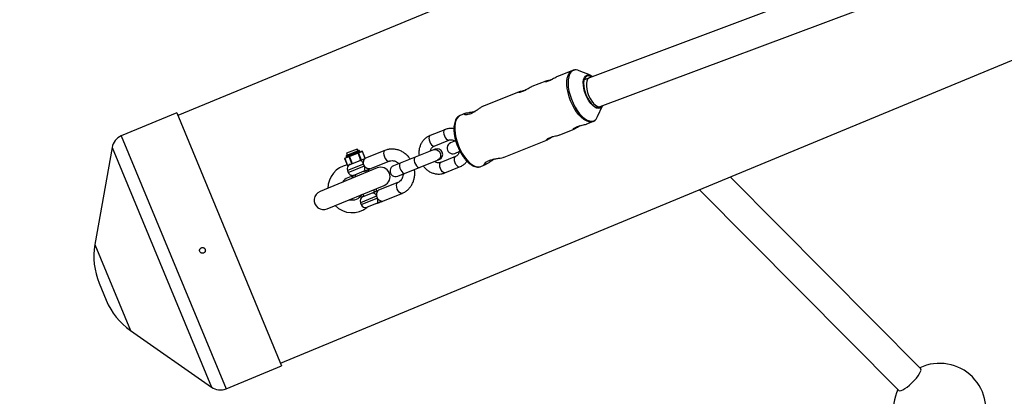
# Model space of a CAD drawing. Units: millimetres. Extents: x -3416 to 4084, y -11250 to -3750.
# Drawn here: x -1360 to -849, y -8238 to -8043 of the extents above; entities that cross this region are included whole.
import ezdxf

# ---------------------------------------------------------------- set-up
doc = ezdxf.new("R2010")
doc.units = ezdxf.units.MM

msp = doc.modelspace()

# ---------------------------------------------------------------- linework, layer by layer
at = {"color": 7, "linetype": 'Continuous', "lineweight": 25}
for p, q in [((235.8, -7585.14), (-1067.11, -8073.77)), ((-62.09, -7588.86), (-1277.77, -8092.42)), ((-1060.13, -8088.24), (230.76, -7604.12)), ((-1224.58, -8220.84), (-8.89, -7717.28)), ((-1073.23, -8068.96), (-1080.45, -8071.86)), ((-1063.77, -8071.49), (-1069.68, -8069.1)), ((-1086.96, -8074.47), (-1094.24, -8077.39)), ((-1100.74, -8080.01), (-1119.28, -8087.45)), ((-1060.1, -8092.94), (-1057.56, -8087.27)), ((-1278.35, -8091.03), (-1307.13, -8102.96)), ((-1278.35, -8091.03), (-1224.01, -8222.22)), ((-1128.7, -8091.23), (-1131.38, -8092.31)), ((-1065.7, -8096.75), (-1062.57, -8095.5)), ((-1139.43, -8099.73), (-1147.04, -8102.78)), ((-1079.65, -8102.35), (-1072.22, -8099.37)), ((-1144.87, -8108.19), (-1137.26, -8105.13)), ((-1133.76, -8105.55), (-1136.42, -8106.61)), ((-1108.56, -8113.96), (-1086.17, -8104.97)), ((-1311.95, -8108.96), (-1320.81, -8159.35)), ((-1182.1, -8111.06), (-1191.32, -8114.76)), ((-1191.21, -8114.5), (-1182.36, -8110.95)), ((-1184.75, -8109.75), (-1190.31, -8111.98)), ((-1190.31, -8111.98), (-1189.94, -8112.91)), ((-1190.17, -8113), (-1184.14, -8110.58)), ((-1184.37, -8110.68), (-1184.75, -8109.75)), ((-1182.93, -8115.48), (-1184.35, -8111.96)), ((-1184.19, -8111.9), (-1182.77, -8115.42)), ((-1183.3, -8111.32), (-1183.49, -8110.86)), ((-1180.71, -8114.59), (-1182.12, -8111.07)), ((-1180.69, -8114.58), (-1182.1, -8111.06)), ((-1170.52, -8110.5), (-1180.45, -8114.49)), ((-1144.45, -8109.84), (-1165.97, -8118.48)), ((-1134.25, -8112.01), (-1131.56, -8110.94)), ((-1191.32, -8114.76), (-1189.9, -8118.28)), ((-1191.29, -8114.75), (-1189.87, -8118.27)), ((-1190.45, -8113.66), (-1190.26, -8114.12)), ((-1189.9, -8118.28), (-1180.71, -8114.59)), ((-1187.52, -8117.33), (-1188.93, -8113.8)), ((-1188.77, -8113.73), (-1187.35, -8117.26)), ((-1178.22, -8120.06), (-1168.29, -8116.07)), ((-1163.8, -8123.88), (-1142.28, -8115.24)), ((-1133.84, -8113.65), (-1141.45, -8116.7)), ((-1120.72, -8118.85), (-1118.18, -8117.82)), ((-1174.52, -8119.57), (-1204.09, -8131.82)), ((-1189.84, -8120.95), (-1189.46, -8121.88)), ((-1181.38, -8121.33), (-1186.21, -8123.27)), ((-1185.84, -8123.12), (-1185.45, -8124.1)), ((-1179.9, -8121.8), (-1180.27, -8120.88)), ((-1179.5, -8120.49), (-1178.59, -8121.31)), ((-1139.28, -8122.11), (-1131.67, -8119.05)), ((-1200.34, -8140.87), (-1170.77, -8128.63)), ((-1186.1, -8124.37), (-1186.59, -8124.28)), ((-1163.81, -8127.21), (-1173.74, -8131.19)), ((-892.53, -8223.77), (-991.39, -8124.25)), ((-1181.8, -8133.19), (-1181.37, -8134.26)), ((-1181.74, -8134.4), (-1176.91, -8132.46)), ((-1175.8, -8132.02), (-1176.25, -8130.9)), ((-1174.88, -8130.28), (-1174.97, -8131.78)), ((-1171.51, -8136.76), (-1161.58, -8132.77)), ((-1007.37, -8130.87), (-903.88, -8235.05)), ((-1183.13, -8137.66), (-1182.76, -8138.58)), ((-1173.1, -8137.4), (-1179.6, -8140.01)), ((-1173.1, -8137.4), (-1173.1, -8137.4)), ((-1179.6, -8140.01), (-1179.6, -8140.01)), ((-1318.61, -8179.36), (-1314.93, -8188.24)), ((-1302.34, -8203.94), (-1260.44, -8233.31)), ((-1252.79, -8234.15), (-1224.01, -8222.22))]:
    msp.add_line(p, q, dxfattribs=at)
at = {"color": 8, "linetype": 'Continuous', "lineweight": 25}
for p, q in [((-1307.13, -8102.96), (-1252.79, -8234.15)), ((-1311.95, -8108.96), (-1260.44, -8233.31)), ((-1183.49, -8110.86), (-1190.45, -8113.66)), ((-1181.45, -8117.59), (-1189.84, -8120.95)), ((-1189.46, -8121.88), (-1181.08, -8118.51)), ((-1174.75, -8134.29), (-1183.13, -8137.66)), ((-1182.76, -8138.58), (-1174.37, -8135.22)), ((-1320.81, -8159.35), (-1302.34, -8203.94))]:
    msp.add_line(p, q, dxfattribs=at)
at = {"color": 8, "linetype": 'Continuous', "lineweight": 25, "flags": 128}
for points in [[(-1062.61, -8095.51), (-1063.61, -8095.72), (-1064.75, -8095.62), (-1065.96, -8095.18), (-1067.23, -8094.42), (-1068.51, -8093.37), (-1069.78, -8092.04), (-1071, -8090.47), (-1072.15, -8088.69), (-1073.19, -8086.76), (-1074.1, -8084.71), (-1074.85, -8082.61), (-1075.44, -8080.49), (-1075.84, -8078.42), (-1076.04, -8076.44), (-1076.05, -8074.6), (-1075.85, -8072.95), (-1075.46, -8071.53), (-1074.88, -8070.37), (-1074.13, -8069.51), (-1073.23, -8068.96)], [(-1071.18, -8068.73), (-1072.14, -8068.79), (-1073.12, -8069.19), (-1073.95, -8069.92), (-1074.62, -8070.96), (-1075.1, -8072.28), (-1075.37, -8073.86), (-1075.44, -8075.65), (-1075.31, -8077.61), (-1074.97, -8079.68), (-1074.43, -8081.81), (-1073.71, -8083.95), (-1072.82, -8086.03), (-1071.8, -8088.02), (-1070.66, -8089.84), (-1069.44, -8091.47), (-1068.16, -8092.85), (-1066.87, -8093.95), (-1065.58, -8094.74), (-1064.35, -8095.2), (-1063.19, -8095.32), (-1062.15, -8095.1), (-1062.15, -8095.1)], [(-1064.3, -8072.71), (-1064.71, -8072.93), (-1065.3, -8073.58), (-1065.71, -8074.53), (-1065.93, -8075.75), (-1065.94, -8077.18), (-1065.74, -8078.76), (-1065.35, -8080.39), (-1064.77, -8082.02), (-1064.04, -8083.57), (-1063.19, -8084.95), (-1062.26, -8086.12), (-1061.29, -8087.01), (-1060.34, -8087.58), (-1059.43, -8087.8), (-1058.63, -8087.67), (-1058.63, -8087.67)], [(-1131.38, -8092.31), (-1132.28, -8092.86), (-1133.03, -8093.72), (-1133.61, -8094.88), (-1134, -8096.3), (-1134.2, -8097.95), (-1134.19, -8099.79), (-1133.99, -8101.77), (-1133.59, -8103.84), (-1133, -8105.96), (-1132.24, -8108.06), (-1131.33, -8110.11), (-1130.3, -8112.04), (-1129.15, -8113.82), (-1127.93, -8115.39), (-1126.66, -8116.72), (-1125.38, -8117.77), (-1124.11, -8118.53), (-1122.9, -8118.97), (-1121.76, -8119.07), (-1120.72, -8118.85)], [(-1062.15, -8095.1), (-1061.24, -8094.54), (-1060.94, -8094.24)], [(-1147.04, -8102.78), (-1147.24, -8102.91), (-1147.52, -8103.4), (-1147.61, -8104.14), (-1147.51, -8105.04), (-1147.21, -8105.99)], [(-1139.43, -8099.73), (-1139.63, -8099.86), (-1139.91, -8100.34), (-1140.01, -8101.08), (-1139.9, -8101.98), (-1139.6, -8102.94)], [(-1139.6, -8102.94), (-1139.16, -8103.83), (-1138.61, -8104.55), (-1138.03, -8105.02), (-1137.49, -8105.18), (-1137.26, -8105.13)], [(-1147.21, -8105.99), (-1146.76, -8106.88), (-1146.22, -8107.61), (-1145.64, -8108.08), (-1145.1, -8108.23), (-1144.87, -8108.19)], [(-1170.52, -8110.5), (-1170.73, -8110.64), (-1171.02, -8111.14), (-1171.12, -8111.9), (-1171.01, -8112.82), (-1170.7, -8113.81)], [(-1145.26, -8110.17), (-1144.38, -8110), (-1143.47, -8110.18), (-1142.65, -8110.69), (-1142.02, -8111.45), (-1141.64, -8112.39), (-1141.57, -8113.39), (-1141.81, -8114.32), (-1142.34, -8115.08), (-1143.09, -8115.57), (-1143.09, -8115.57)], [(-1145.25, -8110.16), (-1144.37, -8110), (-1143.47, -8110.18), (-1142.64, -8110.68), (-1142.01, -8111.45), (-1141.63, -8112.39), (-1141.56, -8113.38), (-1141.8, -8114.32), (-1142.33, -8115.07), (-1143.09, -8115.56), (-1143.09, -8115.56)], [(-1170.7, -8113.81), (-1170.24, -8114.73), (-1169.68, -8115.48), (-1169.09, -8115.96), (-1168.53, -8116.12), (-1168.28, -8116.07)], [(-1162.26, -8116.99), (-1162.63, -8117.33), (-1162.82, -8117.95), (-1162.81, -8118.78), (-1162.61, -8119.72), (-1162.23, -8120.66), (-1161.73, -8121.48), (-1161.16, -8122.09), (-1160.59, -8122.4), (-1160.09, -8122.39), (-1160.09, -8122.39)], [(-1154.65, -8113.94), (-1155.02, -8114.27), (-1155.21, -8114.89), (-1155.2, -8115.73), (-1155, -8116.67), (-1154.62, -8117.61), (-1154.12, -8118.43), (-1153.55, -8119.03), (-1152.98, -8119.35), (-1152.49, -8119.34), (-1152.49, -8119.34)], [(-1141.62, -8119.91), (-1141.92, -8118.96), (-1142.02, -8118.06), (-1141.93, -8117.32), (-1141.65, -8116.83), (-1141.45, -8116.7)], [(-1134.01, -8116.86), (-1134.31, -8115.9), (-1134.42, -8115), (-1134.32, -8114.26), (-1134.04, -8113.78), (-1133.83, -8113.65)], [(-1131.67, -8119.05), (-1131.91, -8119.1), (-1132.45, -8118.94), (-1133.02, -8118.47), (-1133.57, -8117.75), (-1134.01, -8116.86)], [(-1139.28, -8122.11), (-1139.51, -8122.15), (-1140.05, -8122), (-1140.63, -8121.53), (-1141.18, -8120.8), (-1141.62, -8119.91)], [(-1164, -8130.51), (-1164.3, -8129.53), (-1164.41, -8128.6), (-1164.31, -8127.84), (-1164.02, -8127.34), (-1163.81, -8127.2)], [(-1161.58, -8132.77), (-1161.82, -8132.82), (-1162.38, -8132.66), (-1162.97, -8132.18), (-1163.54, -8131.43), (-1164, -8130.51)]]:
    msp.add_lwpolyline(points, dxfattribs=at)
at = {"color": 7, "linetype": 'Continuous', "lineweight": 25, "flags": 128}
for points in [[(-1058.83, -8088.54), (-1059.68, -8088.69), (-1060.63, -8088.5), (-1061.64, -8087.99), (-1062.67, -8087.17), (-1063.69, -8086.07), (-1064.66, -8084.73), (-1065.53, -8083.22), (-1066.28, -8081.57), (-1066.87, -8079.87), (-1067.29, -8078.17), (-1067.52, -8076.54), (-1067.54, -8075.04), (-1067.36, -8073.73), (-1066.99, -8072.66), (-1066.43, -8071.87), (-1065.72, -8071.4), (-1064.87, -8071.25), (-1063.93, -8071.43), (-1062.92, -8071.95), (-1062.69, -8072.11)], [(-1065.67, -8071.96), (-1066.36, -8072.43), (-1066.89, -8073.21), (-1067.24, -8074.27), (-1067.39, -8075.56), (-1067.34, -8077.04), (-1067.09, -8078.64), (-1066.64, -8080.3), (-1066.03, -8081.95), (-1065.26, -8083.52), (-1064.38, -8084.94), (-1063.42, -8086.17), (-1062.42, -8087.14), (-1061.42, -8087.82), (-1060.46, -8088.19), (-1059.58, -8088.21), (-1058.82, -8087.91), (-1058.48, -8087.62)], [(-1057.57, -8087.27), (-1058.12, -8088.06), (-1058.83, -8088.54)], [(-1060.94, -8094.24), (-1060.48, -8093.65), (-1060.1, -8092.94)], [(-1181.45, -8117.59), (-1181.66, -8117.14), (-1181.9, -8116.74), (-1182.18, -8116.38), (-1182.47, -8116.09), (-1182.78, -8115.88), (-1183.08, -8115.75), (-1183.36, -8115.71), (-1183.62, -8115.76)], [(-1181.38, -8121.33), (-1181.16, -8121.19), (-1180.98, -8120.96), (-1180.85, -8120.66), (-1180.78, -8120.3), (-1180.77, -8119.89), (-1180.82, -8119.44), (-1180.92, -8118.98), (-1181.08, -8118.51)], [(-1176.91, -8132.46), (-1176.65, -8132.41), (-1176.37, -8132.45), (-1176.07, -8132.58), (-1175.77, -8132.79), (-1175.47, -8133.08), (-1175.2, -8133.44), (-1174.95, -8133.85), (-1174.75, -8134.29)], [(-1174.67, -8138.03), (-1174.45, -8137.89), (-1174.27, -8137.67), (-1174.15, -8137.37), (-1174.08, -8137), (-1174.06, -8136.59), (-1174.11, -8136.14), (-1174.22, -8135.68), (-1174.37, -8135.22)], [(-903.88, -8235.05), (-903.46, -8235.21), (-902.78, -8235.1), (-901.9, -8234.73), (-900.84, -8234.11), (-899.65, -8233.27), (-898.4, -8232.25), (-897.14, -8231.09), (-895.93, -8229.86), (-894.83, -8228.6), (-893.89, -8227.39), (-893.14, -8226.26), (-892.64, -8225.29), (-892.39, -8224.51), (-892.42, -8223.95), (-892.53, -8223.77)]]:
    msp.add_lwpolyline(points, dxfattribs=at)
at = {"color": 7, "linetype": 'Continuous', "lineweight": 25}
msp.add_circle((334.06, -7500), 3750, dxfattribs=at)
for centre, radius, start, end in [((-1071.57, -8073.61), 4.9, 67.2324, 85.372), ((-1064.86, -8074.65), 2.81, 55.6556, 106.7884), ((-1304.07, -8110.35), 8, 112.5, 170.0288), ((-1135.33, -8109.31), 2.91, 111.8777, 291.8777), ((-1189.99, -8113.47), 0.5, 111.8777, 201.8777), ((-1188.76, -8113.72), 0.187, 117.0275, 206.2351), ((-1190.02, -8114.18), 1.33, 19.7196, 28.3766), ((-1184.37, -8111.96), 0.19, 18.5815, 108.1499), ((-1185.59, -8112.41), 1.33, 19.7196, 28.3766), ((-1183.95, -8111.05), 0.5, 21.8777, 111.8777), ((-1182.29, -8111.13), 0.2, 21.8777, 111.8777), ((-1182.3, -8111.13), 0.19, 18.5815, 108.1499), ((-1143.37, -8112.54), 2.91, 291.8777, 111.8777), ((-1187.43, -8130.22), 12.55, 101.9976, 179.7474), ((-1191.13, -8114.68), 0.2, 111.8777, 201.8777), ((-1191.12, -8114.66), 0.187, 117.0275, 206.2351), ((-1187.52, -8120.02), 2.5, 111.8777, 201.8777), ((-1164.88, -8121.18), 2.91, 111.8777, 291.8777), ((-1187.14, -8120.95), 2.5, 201.8777, 291.8777), ((-1172.65, -8124.1), 4.9, 292.5, 112.5), ((-1187.43, -8130.22), 6, 77.2525, 147.7475), ((-1202.21, -8136.35), 4.9, 112.5, 292.5), ((-1187.43, -8130.22), 6, 257.2525, 327.7475), ((-1180.81, -8136.72), 2.5, 111.8777, 201.8777), ((-1180.44, -8137.65), 2.5, 201.8777, 289.6294), ((-1187.43, -8130.22), 12.55, 225.2526, 308.909), ((-1285.35, -8165.58), 36, 170.0288, 202.5), ((-1281.67, -8174.46), 36, 202.5, 234.9712), ((-882.74, -8244.98), 24, 334.2801, 115.3376), ((-1255.85, -8226.76), 8, 234.9712, 292.5), ((-882.74, -8244.98), 24, 154.2801, 295.3376)]:
    msp.add_arc(centre, radius, start, end, dxfattribs=at)
for points, knots in [([(-1080.45, -8071.87), (-1080.5, -8071.88), (-1080.7, -8071.95), (-1081.36, -8072.32), (-1082.36, -8072.9), (-1083.53, -8073.59), (-1084.74, -8074.2), (-1085.84, -8074.64), (-1086.71, -8074.85), (-1087.28, -8074.86), (-1087.44, -8074.73), (-1087.14, -8074.52), (-1086.42, -8074.28), (-1085.38, -8074.02), (-1084.34, -8073.79), (-1083.71, -8073.61), (-1083.5, -8073.55)], [0, 0, 0, 0, 0.023006, 0.099507, 0.176843, 0.25678, 0.337274, 0.415128, 0.491319, 0.569346, 0.649868, 0.729739, 0.806927, 0.883501, 0.962294, 1, 1, 1, 1]), ([(-1071.41, -8068.69), (-1071.43, -8068.68), (-1071.81, -8068.61), (-1072.43, -8068.7), (-1073, -8068.88), (-1073.23, -8068.96)], [0, 0, 0, 0, 0.0243273, 0.6074923, 1, 1, 1, 1]), ([(-1094.24, -8077.41), (-1094.28, -8077.42), (-1094.48, -8077.48), (-1095.15, -8077.85), (-1096.15, -8078.44), (-1097.32, -8079.12), (-1098.53, -8079.74), (-1099.63, -8080.17), (-1100.5, -8080.38), (-1101.07, -8080.4), (-1101.23, -8080.27), (-1100.93, -8080.06), (-1100.2, -8079.82), (-1099.16, -8079.56), (-1098.09, -8079.32), (-1097.41, -8079.13), (-1097.16, -8079.06)], [0, 0, 0, 0, 0.022833, 0.09876, 0.175515, 0.254852, 0.334742, 0.412011, 0.48763, 0.565071, 0.644988, 0.72426, 0.800868, 0.876868, 0.955069, 1, 1, 1, 1]), ([(-1119.27, -8087.47), (-1119.33, -8087.48), (-1119.59, -8087.55), (-1120.47, -8088.1), (-1121.81, -8089), (-1123.41, -8090.11), (-1125.13, -8091.12), (-1126.73, -8091.79), (-1128.05, -8092.05), (-1128.99, -8092), (-1129.4, -8091.73), (-1129.13, -8091.37), (-1128.21, -8091.05), (-1126.8, -8090.76), (-1125.21, -8090.53), (-1124.11, -8090.31), (-1123.63, -8090.21)], [0, 0, 0, 0, 0.018315, 0.091911, 0.166663, 0.246451, 0.32854, 0.405474, 0.4779, 0.55335, 0.634537, 0.715711, 0.791458, 0.864803, 0.941448, 1, 1, 1, 1]), ([(-1131.4, -8092.36), (-1131.54, -8092.41), (-1132.04, -8092.57), (-1132.74, -8093.16), (-1133.48, -8094.08), (-1134.05, -8095.25), (-1134.44, -8096.64), (-1134.65, -8098.26), (-1134.66, -8100.04), (-1134.49, -8101.93), (-1134.13, -8103.91), (-1133.59, -8105.92), (-1132.9, -8107.92), (-1132.07, -8109.86), (-1131.11, -8111.72), (-1130.04, -8113.45), (-1128.89, -8115.01), (-1127.66, -8116.37), (-1126.4, -8117.49), (-1125.1, -8118.36), (-1123.79, -8118.93), (-1122.55, -8119.17), (-1121.52, -8119.12), (-1120.95, -8118.92), (-1120.72, -8118.85)], [0, 0, 0, 0, 0.017579, 0.061271, 0.105291, 0.151104, 0.198871, 0.247697, 0.296645, 0.345375, 0.393882, 0.442226, 0.490476, 0.538694, 0.586937, 0.635254, 0.683715, 0.732402, 0.781403, 0.830782, 0.880425, 0.929441, 0.971615, 1, 1, 1, 1]), ([(-1072.22, -8099.37), (-1072.38, -8099.42), (-1072.7, -8099.52), (-1072.73, -8099.35), (-1072.4, -8099), (-1071.66, -8098.54), (-1070.6, -8098.09), (-1069.35, -8097.7), (-1068.05, -8097.37), (-1066.86, -8097.09), (-1066.02, -8096.88), (-1065.78, -8096.77), (-1065.7, -8096.74)], [0, 0, 0, 0, 0.10458, 0.20907, 0.315947, 0.424831, 0.531002, 0.633917, 0.738122, 0.846074, 0.954543, 1, 1, 1, 1]), ([(-1069.09, -8097.64), (-1069.23, -8097.72), (-1069.77, -8098), (-1070.65, -8098.54), (-1071.6, -8099.09), (-1072.03, -8099.28), (-1072.22, -8099.37)], [0, 0, 0, 0, 0.110565, 0.416983, 0.73068, 1, 1, 1, 1]), ([(-1062.63, -8095.47), (-1062.46, -8095.42), (-1061.94, -8095.24), (-1061.42, -8094.86), (-1061.13, -8094.49), (-1061.08, -8094.42)], [0, 0, 0, 0, 0.283322, 0.873881, 1, 1, 1, 1]), ([(-1147.04, -8102.78), (-1147.36, -8102.93), (-1148.19, -8103.3), (-1149.4, -8104.14), (-1150.6, -8105.32), (-1151.56, -8106.72), (-1152.28, -8108.29), (-1152.71, -8109.98), (-1152.88, -8111.63), (-1152.76, -8112.69), (-1152.71, -8113.16)], [0, 0, 0, 0, 0.085593, 0.219069, 0.352502, 0.486297, 0.620833, 0.756306, 0.892732, 1, 1, 1, 1]), ([(-1134.63, -8099.26), (-1134.97, -8099.2), (-1135.87, -8099.04), (-1137.35, -8099.14), (-1138.61, -8099.42), (-1139.28, -8099.67), (-1139.43, -8099.73)], [0, 0, 0, 0, 0.209833, 0.557538, 0.902319, 1, 1, 1, 1]), ([(-1086.17, -8104.97), (-1086.33, -8105.02), (-1086.65, -8105.13), (-1086.68, -8104.96), (-1086.35, -8104.61), (-1085.61, -8104.15), (-1084.55, -8103.69), (-1083.3, -8103.3), (-1082, -8102.97), (-1080.81, -8102.7), (-1079.97, -8102.48), (-1079.73, -8102.37), (-1079.66, -8102.34)], [0, 0, 0, 0, 0.10458, 0.20907, 0.315947, 0.424831, 0.531002, 0.633917, 0.738122, 0.846074, 0.954543, 1, 1, 1, 1]), ([(-1083.04, -8103.24), (-1083.18, -8103.32), (-1083.72, -8103.6), (-1084.6, -8104.14), (-1085.56, -8104.69), (-1085.98, -8104.88), (-1086.17, -8104.97)], [0, 0, 0, 0, 0.110565, 0.416983, 0.73068, 1, 1, 1, 1]), ([(-1146.87, -8110.81), (-1146.82, -8110.56), (-1146.68, -8109.96), (-1146.22, -8109.2), (-1145.61, -8108.55), (-1145.11, -8108.31), (-1144.87, -8108.19)], [0, 0, 0, 0, 0.192049, 0.46001, 0.737192, 1, 1, 1, 1]), ([(-1137.26, -8105.13), (-1137.15, -8105.09), (-1136.73, -8104.94), (-1135.99, -8104.87), (-1135.01, -8105.07), (-1134.32, -8105.34), (-1134, -8105.61), (-1133.98, -8105.63)], [0, 0, 0, 0, 0.116265, 0.427963, 0.694243, 0.977185, 1, 1, 1, 1]), ([(-1157.3, -8115), (-1157.45, -8114.76), (-1157.96, -8113.97), (-1159.08, -8112.83), (-1160.59, -8111.62), (-1162.27, -8110.7), (-1164.04, -8110.07), (-1165.87, -8109.76), (-1167.7, -8109.77), (-1169.26, -8110.04), (-1170.17, -8110.38), (-1170.52, -8110.5)], [0, 0, 0, 0, 0.054864, 0.180321, 0.305724, 0.43087, 0.555519, 0.679441, 0.802483, 0.924635, 1, 1, 1, 1]), ([(-1131.84, -8111.05), (-1131.89, -8111.29), (-1132.03, -8111.88), (-1132.48, -8112.64), (-1133.1, -8113.28), (-1133.6, -8113.53), (-1133.84, -8113.65)], [0, 0, 0, 0, 0.186877, 0.456553, 0.73551, 1, 1, 1, 1]), ([(-1181.96, -8115.1), (-1181.87, -8115.06), (-1181.4, -8114.87), (-1180.93, -8114.68), (-1180.51, -8114.51), (-1180.47, -8114.5), (-1180.45, -8114.49)], [0, 0, 0, 0, 0.1763596, 0.9205882, 0.9602939, 1, 1, 1, 1]), ([(-1181.45, -8117.59), (-1181.49, -8117.41), (-1181.52, -8117.24), (-1181.53, -8116.88), (-1181.53, -8116.71), (-1181.5, -8116.37), (-1181.47, -8116.21), (-1181.4, -8115.89), (-1181.35, -8115.74), (-1181.24, -8115.46), (-1181.18, -8115.32), (-1181.05, -8115.08), (-1180.98, -8114.97), (-1180.84, -8114.78), (-1180.76, -8114.7), (-1180.61, -8114.57), (-1180.53, -8114.52), (-1180.45, -8114.49)], [0, 0, 0, 0, 0.125, 0.125, 0.25, 0.25, 0.375, 0.375, 0.5, 0.5, 0.625, 0.625, 0.75, 0.75, 0.875, 0.875, 1, 1, 1, 1]), ([(-1181.08, -8118.51), (-1181.17, -8118.37), (-1181.24, -8118.22), (-1181.37, -8117.91), (-1181.42, -8117.75), (-1181.45, -8117.59)], [0, 0, 0, 0, 0.5, 0.5, 1, 1, 1, 1]), ([(-1178.22, -8120.06), (-1178.29, -8120.09), (-1178.38, -8120.11), (-1178.59, -8120.12), (-1178.7, -8120.11), (-1178.93, -8120.08), (-1179.06, -8120.05), (-1179.33, -8119.96), (-1179.46, -8119.91), (-1179.73, -8119.77), (-1179.87, -8119.69), (-1180.14, -8119.52), (-1180.28, -8119.42), (-1180.53, -8119.2), (-1180.66, -8119.07), (-1180.88, -8118.81), (-1180.99, -8118.67), (-1181.08, -8118.51)], [0, 0, 0, 0, 0.125, 0.125, 0.25, 0.25, 0.375, 0.375, 0.5, 0.5, 0.625, 0.625, 0.75, 0.75, 0.875, 0.875, 1, 1, 1, 1]), ([(-1168.29, -8116.07), (-1168.15, -8116.02), (-1167.65, -8115.84), (-1166.74, -8115.73), (-1165.55, -8115.88), (-1164.39, -8116.36), (-1163.57, -8116.87), (-1163.2, -8117.27), (-1163.13, -8117.34)], [0, 0, 0, 0, 0.0897372, 0.315367, 0.5366808, 0.7494733, 0.9556329, 1, 1, 1, 1]), ([(-1150.56, -8118.56), (-1150.18, -8119.03), (-1149.42, -8119.96), (-1148.01, -8121.08), (-1146.45, -8121.96), (-1144.78, -8122.53), (-1143.06, -8122.78), (-1141.35, -8122.71), (-1140.1, -8122.42), (-1139.43, -8122.16), (-1139.28, -8122.11)], [0, 0, 0, 0, 0.136551, 0.275782, 0.414733, 0.553061, 0.690437, 0.826657, 0.961732, 1, 1, 1, 1]), ([(-1141.45, -8116.7), (-1141.56, -8116.74), (-1141.97, -8116.89), (-1142.72, -8116.97), (-1143.69, -8116.76), (-1144.38, -8116.5), (-1144.69, -8116.23), (-1144.71, -8116.22)], [0, 0, 0, 0, 0.116904, 0.430314, 0.698058, 0.982555, 1, 1, 1, 1]), ([(-1131.67, -8119.05), (-1131.34, -8118.91), (-1130.51, -8118.54), (-1129.31, -8117.69), (-1128.37, -8116.82), (-1127.96, -8116.22), (-1127.88, -8116.08)], [0, 0, 0, 0, 0.21914, 0.56087, 0.902493, 1, 1, 1, 1]), ([(-1118.18, -8117.82), (-1118.41, -8117.89), (-1118.88, -8118.03), (-1118.99, -8117.68), (-1118.59, -8117.05), (-1117.59, -8116.26), (-1116.07, -8115.56), (-1114.28, -8115.06), (-1112.38, -8114.71), (-1110.54, -8114.43), (-1109.15, -8114.18), (-1108.72, -8114), (-1108.57, -8113.93)], [0, 0, 0, 0, 0.10144, 0.202707, 0.308557, 0.419412, 0.524923, 0.622592, 0.722386, 0.830425, 0.940776, 1, 1, 1, 1]), ([(-1113.72, -8114.98), (-1113.76, -8115), (-1114.34, -8115.34), (-1115.46, -8116.16), (-1116.93, -8117.16), (-1117.79, -8117.66), (-1118.13, -8117.81), (-1118.18, -8117.82)], [0, 0, 0, 0, 0.019823, 0.318268, 0.637777, 0.951259, 1, 1, 1, 1]), ([(-1181.38, -8121.33), (-1181.15, -8121.24), (-1180.89, -8121.13), (-1180.5, -8120.97), (-1180.36, -8120.92), (-1180.09, -8120.81), (-1179.96, -8120.76), (-1179.55, -8120.59), (-1179.29, -8120.49), (-1178.89, -8120.33), (-1178.75, -8120.27), (-1178.49, -8120.17), (-1178.35, -8120.11), (-1178.22, -8120.06)], [0, 0, 0, 0, 0.25, 0.25, 0.375, 0.375, 0.5, 0.5, 0.75, 0.75, 0.875, 0.875, 1, 1, 1, 1]), ([(-1160.97, -8122.75), (-1160.97, -8122.86), (-1160.97, -8123.4), (-1161.21, -8124.31), (-1161.68, -8125.39), (-1162.37, -8126.28), (-1163.1, -8126.88), (-1163.62, -8127.11), (-1163.81, -8127.21)], [0, 0, 0, 0, 0.0516394, 0.2509369, 0.4520077, 0.6569162, 0.8683929, 1, 1, 1, 1]), ([(-1161.58, -8132.77), (-1161.24, -8132.62), (-1160.36, -8132.24), (-1159.05, -8131.36), (-1157.74, -8130.13), (-1156.65, -8128.68), (-1155.81, -8127.05), (-1155.22, -8125.27), (-1154.94, -8123.39), (-1154.9, -8121.75), (-1155.07, -8120.76), (-1155.13, -8120.4)], [0, 0, 0, 0, 0.075782, 0.196772, 0.317751, 0.439008, 0.56083, 0.683372, 0.806662, 0.930629, 1, 1, 1, 1]), ([(-1176.91, -8132.46), (-1176.67, -8132.37), (-1176.42, -8132.27), (-1176.01, -8132.1), (-1175.87, -8132.05), (-1175.6, -8131.94), (-1175.47, -8131.89), (-1175.07, -8131.72), (-1174.8, -8131.62), (-1174.41, -8131.46), (-1174.28, -8131.41), (-1174.08, -8131.33), (-1174.01, -8131.3), (-1173.88, -8131.25), (-1173.81, -8131.22), (-1173.74, -8131.19)], [0, 0, 0, 0, 0.25, 0.25, 0.375, 0.375, 0.5, 0.5, 0.75, 0.75, 0.875, 0.875, 0.9375, 0.9375, 1, 1, 1, 1]), ([(-1173.74, -8131.19), (-1173.82, -8131.22), (-1173.9, -8131.27), (-1174.05, -8131.4), (-1174.13, -8131.48), (-1174.28, -8131.68), (-1174.35, -8131.79), (-1174.48, -8132.03), (-1174.54, -8132.16), (-1174.7, -8132.59), (-1174.77, -8132.91), (-1174.84, -8133.59), (-1174.82, -8133.94), (-1174.75, -8134.29)], [0, 0, 0, 0, 0.125, 0.125, 0.25, 0.25, 0.375, 0.375, 0.5, 0.5, 0.75, 0.75, 1, 1, 1, 1]), ([(-1174.75, -8134.29), (-1174.71, -8134.45), (-1174.66, -8134.61), (-1174.54, -8134.92), (-1174.46, -8135.07), (-1174.37, -8135.22)], [0, 0, 0, 0, 0.5, 0.5, 1, 1, 1, 1]), ([(-1174.67, -8138.03), (-1174.44, -8137.94), (-1174.19, -8137.84), (-1173.79, -8137.68), (-1173.66, -8137.62), (-1173.39, -8137.51), (-1173.25, -8137.46), (-1172.85, -8137.3), (-1172.58, -8137.19), (-1172.18, -8137.03), (-1172.05, -8136.98), (-1171.78, -8136.87), (-1171.64, -8136.82), (-1171.51, -8136.76)], [0, 0, 0, 0, 0.25, 0.25, 0.375, 0.375, 0.5, 0.5, 0.75, 0.75, 0.875, 0.875, 1, 1, 1, 1]), ([(-1174.37, -8135.22), (-1174.28, -8135.37), (-1174.18, -8135.51), (-1173.95, -8135.78), (-1173.82, -8135.9), (-1173.57, -8136.12), (-1173.43, -8136.22), (-1173.16, -8136.4), (-1173.02, -8136.48), (-1172.75, -8136.61), (-1172.62, -8136.66), (-1172.35, -8136.75), (-1172.23, -8136.78), (-1171.99, -8136.82), (-1171.88, -8136.82), (-1171.68, -8136.81), (-1171.59, -8136.79), (-1171.51, -8136.76)], [0, 0, 0, 0, 0.125, 0.125, 0.25, 0.25, 0.375, 0.375, 0.5, 0.5, 0.625, 0.625, 0.75, 0.75, 0.875, 0.875, 1, 1, 1, 1]), ([(-1264.46, -8163.75), (-1264.37, -8163.72), (-1264.28, -8163.67), (-1264.12, -8163.56), (-1264.04, -8163.5), (-1263.9, -8163.36), (-1263.84, -8163.28), (-1263.73, -8163.12), (-1263.69, -8163.03), (-1263.57, -8162.76), (-1263.53, -8162.56), (-1263.53, -8162.17), (-1263.57, -8161.98), (-1263.69, -8161.7), (-1263.73, -8161.62), (-1263.84, -8161.45), (-1263.9, -8161.38), (-1264.04, -8161.24), (-1264.12, -8161.17), (-1264.28, -8161.07), (-1264.37, -8161.02), (-1264.64, -8160.91), (-1264.84, -8160.87), (-1265.13, -8160.87), (-1265.23, -8160.88), (-1265.42, -8160.92), (-1265.52, -8160.94), (-1265.79, -8161.06), (-1265.96, -8161.17), (-1266.23, -8161.44), (-1266.34, -8161.61), (-1266.46, -8161.88), (-1266.49, -8161.98), (-1266.52, -8162.17), (-1266.53, -8162.27), (-1266.53, -8162.46), (-1266.52, -8162.56), (-1266.49, -8162.76), (-1266.46, -8162.85), (-1266.34, -8163.12), (-1266.23, -8163.29), (-1266.03, -8163.5), (-1265.95, -8163.56), (-1265.79, -8163.67), (-1265.7, -8163.72), (-1265.43, -8163.83), (-1265.23, -8163.87), (-1264.84, -8163.87), (-1264.64, -8163.83), (-1264.46, -8163.75)], [0, 0, 0, 0, 0.03125, 0.03125, 0.0625, 0.0625, 0.09375, 0.09375, 0.125, 0.125, 0.1875, 0.1875, 0.25, 0.25, 0.28125, 0.28125, 0.3125, 0.3125, 0.34375, 0.34375, 0.375, 0.375, 0.4375, 0.4375, 0.46875, 0.46875, 0.5, 0.5, 0.5625, 0.5625, 0.625, 0.625, 0.65625, 0.65625, 0.6875, 0.6875, 0.71875, 0.71875, 0.75, 0.75, 0.8125, 0.8125, 0.84375, 0.84375, 0.875, 0.875, 0.9375, 0.9375, 1, 1, 1, 1])]:
    msp.add_open_spline(points, degree=3, knots=knots, dxfattribs=at)

doc.saveas('drawing.dxf')
